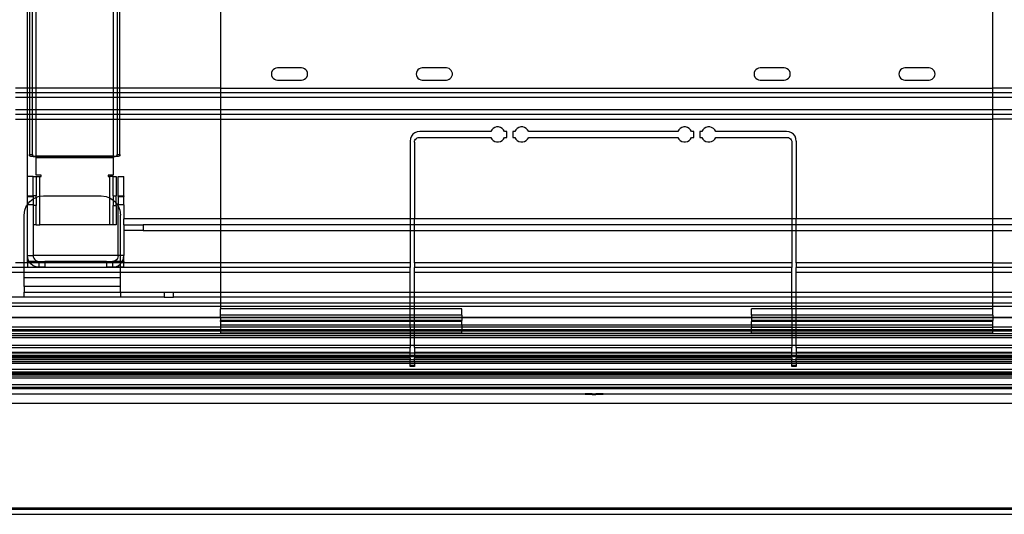
# Model space of a CAD drawing. Extents: x -57 to 63, y -24 to 15.
# Drawn here: x 27 to 37, y 4 to 10 of the extents above; entities that cross this region are included whole.
import ezdxf

# ---------------------------------------------------------------- set-up
doc = ezdxf.new("R2010")
doc.units = 0
doc.header["$MEASUREMENT"] = 0
doc.layers.get('0').update_dxf_attribs({"linetype": 'CONTINUOUS'})

msp = doc.modelspace()

# ---------------------------------------------------------------- linework, layer by layer
for p, q in [((26.982, 8.872), (26.982, 10.079)), ((27.003, 10.079), (27.003, 8.872)), ((27.033, 8.872), (27.033, 10.079)), ((27.072, 8.872), (27.072, 10.079)), ((27.872, 10.079), (27.872, 8.872)), ((27.911, 10.079), (27.911, 8.872)), ((27.941, 8.872), (27.941, 10.079)), ((28.982, 10.016), (28.982, 8.872)), ((36.982, 8.872), (36.982, 10.016)), ((29.556, 9.079), (29.541, 9.073)), ((29.572, 9.081), (29.556, 9.079)), ((29.822, 9.081), (29.572, 9.081)), ((29.838, 9.079), (29.822, 9.081)), ((29.853, 9.073), (29.838, 9.079)), ((31.056, 9.079), (31.041, 9.073)), ((31.072, 9.081), (31.056, 9.079)), ((31.322, 9.081), (31.072, 9.081)), ((31.337, 9.079), (31.322, 9.081)), ((31.351, 9.074), (31.337, 9.079)), ((34.556, 9.079), (34.541, 9.073)), ((34.572, 9.081), (34.556, 9.079)), ((34.822, 9.081), (34.572, 9.081)), ((34.838, 9.079), (34.822, 9.081)), ((34.853, 9.073), (34.838, 9.079)), ((36.056, 9.079), (36.041, 9.073)), ((36.072, 9.081), (36.056, 9.079)), ((36.322, 9.081), (36.072, 9.081)), ((36.338, 9.079), (36.322, 9.081)), ((36.353, 9.073), (36.338, 9.079)), ((29.512, 9.035), (29.509, 9.018)), ((29.509, 9.018), (29.512, 9.002)), ((29.518, 9.05), (29.512, 9.035)), ((29.512, 9.002), (29.518, 8.987)), ((29.528, 9.063), (29.518, 9.05)), ((29.518, 8.987), (29.528, 8.974)), ((29.541, 9.073), (29.528, 9.063)), ((29.866, 9.063), (29.853, 9.073)), ((29.876, 9.05), (29.866, 9.063)), ((29.866, 8.974), (29.876, 8.987)), ((29.882, 9.035), (29.876, 9.05)), ((29.876, 8.987), (29.882, 9.002)), ((29.884, 9.018), (29.882, 9.035)), ((29.882, 9.002), (29.884, 9.018)), ((31.012, 9.035), (31.009, 9.018)), ((31.009, 9.018), (31.012, 9.002)), ((31.018, 9.05), (31.012, 9.035)), ((31.012, 9.002), (31.018, 8.987)), ((31.028, 9.063), (31.018, 9.05)), ((31.018, 8.987), (31.028, 8.974)), ((31.041, 9.073), (31.028, 9.063)), ((31.363, 9.065), (31.351, 9.074)), ((31.373, 9.054), (31.363, 9.065)), ((31.363, 8.972), (31.373, 8.983)), ((31.38, 9.041), (31.373, 9.054)), ((31.373, 8.983), (31.38, 8.996)), ((31.384, 9.026), (31.38, 9.041)), ((31.38, 8.996), (31.384, 9.011)), ((31.384, 9.011), (31.384, 9.026)), ((34.512, 9.035), (34.509, 9.018)), ((34.509, 9.018), (34.512, 9.002)), ((34.518, 9.05), (34.512, 9.035)), ((34.512, 9.002), (34.518, 8.987)), ((34.528, 9.063), (34.518, 9.05)), ((34.518, 8.987), (34.528, 8.974)), ((34.541, 9.073), (34.528, 9.063)), ((34.866, 9.063), (34.853, 9.073)), ((34.876, 9.05), (34.866, 9.063)), ((34.866, 8.974), (34.876, 8.987)), ((34.882, 9.035), (34.876, 9.05)), ((34.876, 8.987), (34.882, 9.002)), ((34.884, 9.018), (34.882, 9.035)), ((34.882, 9.002), (34.884, 9.018)), ((36.012, 9.035), (36.009, 9.018)), ((36.009, 9.018), (36.012, 9.002)), ((36.018, 9.05), (36.012, 9.035)), ((36.012, 9.002), (36.018, 8.987)), ((36.028, 9.063), (36.018, 9.05)), ((36.018, 8.987), (36.028, 8.974)), ((36.041, 9.073), (36.028, 9.063)), ((36.366, 9.063), (36.353, 9.073)), ((36.376, 9.05), (36.366, 9.063)), ((36.366, 8.974), (36.376, 8.987)), ((36.382, 9.035), (36.376, 9.05)), ((36.376, 8.987), (36.382, 9.002)), ((36.384, 9.018), (36.382, 9.035)), ((36.382, 9.002), (36.384, 9.018)), ((29.528, 8.974), (29.541, 8.964)), ((29.541, 8.964), (29.556, 8.958)), ((29.556, 8.958), (29.572, 8.956)), ((29.572, 8.956), (29.822, 8.956)), ((29.822, 8.956), (29.838, 8.958)), ((29.838, 8.958), (29.853, 8.964)), ((29.853, 8.964), (29.866, 8.974)), ((31.028, 8.974), (31.041, 8.964)), ((31.041, 8.964), (31.056, 8.958)), ((31.056, 8.958), (31.072, 8.956)), ((31.072, 8.956), (31.322, 8.956)), ((31.322, 8.956), (31.337, 8.958)), ((31.337, 8.958), (31.351, 8.963)), ((31.351, 8.963), (31.363, 8.972)), ((34.528, 8.974), (34.541, 8.964)), ((34.541, 8.964), (34.556, 8.958)), ((34.556, 8.958), (34.572, 8.956)), ((34.572, 8.956), (34.822, 8.956)), ((34.822, 8.956), (34.838, 8.958)), ((34.838, 8.958), (34.853, 8.964)), ((34.853, 8.964), (34.866, 8.974)), ((36.028, 8.974), (36.041, 8.964)), ((36.041, 8.964), (36.056, 8.958)), ((36.056, 8.958), (36.072, 8.956)), ((36.072, 8.956), (36.322, 8.956)), ((36.322, 8.956), (36.338, 8.958)), ((36.338, 8.958), (36.353, 8.964)), ((36.353, 8.964), (36.366, 8.974)), ((26.982, 8.872), (26.857, 8.872)), ((26.982, 8.823), (26.857, 8.823)), ((26.982, 8.774), (26.857, 8.774)), ((27.003, 8.872), (26.982, 8.872)), ((26.982, 8.823), (26.982, 8.872)), ((27.003, 8.823), (26.982, 8.823)), ((26.982, 8.774), (26.982, 8.823)), ((27.003, 8.774), (26.982, 8.774)), ((26.982, 8.647), (26.982, 8.774)), ((27.003, 8.872), (27.003, 8.823)), ((27.033, 8.872), (27.003, 8.872)), ((27.003, 8.823), (27.003, 8.774)), ((27.033, 8.823), (27.003, 8.823)), ((27.003, 8.774), (27.003, 8.647)), ((27.033, 8.774), (27.003, 8.774)), ((27.033, 8.823), (27.033, 8.872)), ((27.072, 8.872), (27.033, 8.872)), ((27.033, 8.774), (27.033, 8.823)), ((27.072, 8.823), (27.033, 8.823)), ((27.033, 8.647), (27.033, 8.774)), ((27.072, 8.774), (27.033, 8.774)), ((27.072, 8.823), (27.072, 8.872)), ((27.872, 8.872), (27.072, 8.872)), ((27.072, 8.774), (27.072, 8.823)), ((27.872, 8.823), (27.072, 8.823)), ((27.072, 8.647), (27.072, 8.774)), ((27.872, 8.774), (27.072, 8.774)), ((27.872, 8.872), (27.872, 8.823)), ((27.911, 8.872), (27.872, 8.872)), ((27.872, 8.823), (27.872, 8.774)), ((27.911, 8.823), (27.872, 8.823)), ((27.872, 8.774), (27.872, 8.647)), ((27.911, 8.774), (27.872, 8.774)), ((27.911, 8.872), (27.911, 8.823)), ((27.941, 8.872), (27.911, 8.872)), ((27.911, 8.823), (27.911, 8.774)), ((27.941, 8.823), (27.911, 8.823)), ((27.911, 8.774), (27.911, 8.647)), ((27.941, 8.774), (27.911, 8.774)), ((27.941, 8.823), (27.941, 8.872)), ((28.982, 8.872), (27.941, 8.872)), ((27.941, 8.774), (27.941, 8.823)), ((28.982, 8.823), (27.941, 8.823)), ((27.941, 8.647), (27.941, 8.774)), ((28.982, 8.774), (27.941, 8.774)), ((28.982, 8.872), (28.982, 8.823)), ((28.982, 8.872), (36.982, 8.872)), ((28.982, 8.823), (28.982, 8.774)), ((36.982, 8.823), (28.982, 8.823)), ((28.982, 8.774), (28.982, 8.647)), ((36.982, 8.774), (28.982, 8.774)), ((37.971, 8.872), (36.982, 8.872)), ((36.982, 8.823), (36.982, 8.872)), ((36.982, 8.774), (36.982, 8.823)), ((37.971, 8.823), (36.982, 8.823)), ((36.982, 8.647), (36.982, 8.774)), ((37.971, 8.774), (36.982, 8.774)), ((26.982, 8.647), (26.857, 8.647)), ((26.982, 8.598), (26.857, 8.598)), ((27.003, 8.647), (26.982, 8.647)), ((26.982, 8.598), (26.982, 8.647)), ((27.003, 8.598), (26.982, 8.598)), ((26.982, 8.549), (26.982, 8.598)), ((27.003, 8.647), (27.003, 8.598)), ((27.033, 8.647), (27.003, 8.647)), ((27.003, 8.598), (27.003, 8.549)), ((27.033, 8.598), (27.003, 8.598)), ((27.033, 8.598), (27.033, 8.647)), ((27.072, 8.647), (27.033, 8.647)), ((27.033, 8.549), (27.033, 8.598)), ((27.072, 8.598), (27.033, 8.598)), ((27.072, 8.598), (27.072, 8.647)), ((27.872, 8.647), (27.072, 8.647)), ((27.072, 8.549), (27.072, 8.598)), ((27.872, 8.598), (27.072, 8.598)), ((27.872, 8.647), (27.872, 8.598)), ((27.911, 8.647), (27.872, 8.647)), ((27.872, 8.598), (27.872, 8.549)), ((27.911, 8.598), (27.872, 8.598)), ((27.911, 8.647), (27.911, 8.598)), ((27.941, 8.647), (27.911, 8.647)), ((27.911, 8.598), (27.911, 8.549)), ((27.941, 8.598), (27.911, 8.598)), ((27.941, 8.598), (27.941, 8.647)), ((28.982, 8.647), (27.941, 8.647)), ((27.941, 8.549), (27.941, 8.598)), ((28.982, 8.598), (27.941, 8.598)), ((28.982, 8.647), (28.982, 8.598)), ((36.982, 8.647), (28.982, 8.647)), ((28.982, 8.598), (28.982, 8.549)), ((36.982, 8.598), (28.982, 8.598)), ((36.982, 8.598), (36.982, 8.647)), ((37.971, 8.647), (36.982, 8.647)), ((36.982, 8.549), (36.982, 8.598)), ((37.971, 8.598), (36.982, 8.598)), ((26.857, 8.549), (26.982, 8.549)), ((26.982, 8.549), (27.003, 8.549)), ((26.982, 7.956), (26.982, 8.549)), ((27.003, 8.549), (27.003, 8.184)), ((27.003, 8.549), (27.033, 8.549)), ((27.033, 8.184), (27.033, 8.549)), ((27.033, 8.549), (27.072, 8.549)), ((27.072, 8.166), (27.072, 8.549)), ((27.072, 8.549), (27.872, 8.549)), ((27.872, 8.549), (27.872, 8.166)), ((27.872, 8.549), (27.911, 8.549)), ((27.911, 8.549), (27.911, 8.184)), ((27.911, 8.549), (27.941, 8.549)), ((27.941, 8.184), (27.941, 8.549)), ((27.941, 8.549), (28.982, 8.549)), ((28.982, 8.549), (28.982, 7.516)), ((28.982, 8.549), (36.982, 8.549)), ((31.843, 8.47), (31.824, 8.465)), ((31.863, 8.47), (31.843, 8.47)), ((31.883, 8.465), (31.863, 8.47)), ((32.093, 8.47), (32.074, 8.465)), ((32.113, 8.47), (32.093, 8.47)), ((32.133, 8.465), (32.113, 8.47)), ((33.781, 8.47), (33.761, 8.465)), ((33.801, 8.47), (33.781, 8.47)), ((33.82, 8.465), (33.801, 8.47)), ((34.031, 8.47), (34.011, 8.465)), ((34.051, 8.47), (34.031, 8.47)), ((34.07, 8.465), (34.051, 8.47)), ((36.982, 7.516), (36.982, 8.549)), ((37.971, 8.549), (36.982, 8.549)), ((30.96, 8.374), (30.95, 8.349)), ((30.976, 8.394), (30.96, 8.374)), ((30.997, 8.41), (30.976, 8.394)), ((31.021, 8.42), (30.997, 8.41)), ((31.047, 8.424), (31.021, 8.42)), ((31.782, 8.424), (31.047, 8.424)), ((31.792, 8.441), (31.782, 8.424)), ((31.806, 8.455), (31.792, 8.441)), ((31.824, 8.465), (31.806, 8.455)), ((31.9, 8.455), (31.883, 8.465)), ((31.914, 8.441), (31.9, 8.455)), ((31.925, 8.424), (31.914, 8.441)), ((31.947, 8.424), (31.925, 8.424)), ((31.947, 8.361), (31.947, 8.424)), ((32.009, 8.424), (32.009, 8.361)), ((32.032, 8.424), (32.009, 8.424)), ((32.042, 8.441), (32.032, 8.424)), ((32.056, 8.455), (32.042, 8.441)), ((32.074, 8.465), (32.056, 8.455)), ((32.15, 8.455), (32.133, 8.465)), ((32.164, 8.441), (32.15, 8.455)), ((32.175, 8.424), (32.164, 8.441)), ((33.719, 8.424), (32.175, 8.424)), ((33.729, 8.441), (33.719, 8.424)), ((33.744, 8.455), (33.729, 8.441)), ((33.761, 8.465), (33.744, 8.455)), ((33.838, 8.455), (33.82, 8.465)), ((33.852, 8.441), (33.838, 8.455)), ((33.862, 8.424), (33.852, 8.441)), ((33.884, 8.424), (33.862, 8.424)), ((33.884, 8.361), (33.884, 8.424)), ((33.969, 8.424), (33.947, 8.424)), ((33.947, 8.424), (33.947, 8.361)), ((33.979, 8.441), (33.969, 8.424)), ((33.994, 8.455), (33.979, 8.441)), ((34.011, 8.465), (33.994, 8.455)), ((34.088, 8.455), (34.07, 8.465)), ((34.102, 8.441), (34.088, 8.455)), ((34.112, 8.424), (34.102, 8.441)), ((34.847, 8.424), (34.112, 8.424)), ((34.873, 8.42), (34.847, 8.424)), ((34.897, 8.41), (34.873, 8.42)), ((34.918, 8.394), (34.897, 8.41)), ((34.934, 8.374), (34.918, 8.394)), ((34.944, 8.349), (34.934, 8.374)), ((30.95, 8.349), (30.947, 8.324)), ((30.947, 8.324), (30.947, 7.516)), ((30.992, 8.311), (30.993, 8.322)), ((30.992, 8.311), (30.992, 7.516)), ((30.993, 8.322), (30.997, 8.333)), ((30.997, 8.333), (31.003, 8.342)), ((31.003, 8.342), (31.011, 8.35)), ((31.011, 8.35), (31.02, 8.356)), ((31.02, 8.356), (31.031, 8.36)), ((31.031, 8.36), (31.042, 8.361)), ((31.042, 8.361), (31.782, 8.361)), ((31.782, 8.361), (31.792, 8.344)), ((31.792, 8.344), (31.806, 8.33)), ((31.806, 8.33), (31.824, 8.32)), ((31.824, 8.32), (31.843, 8.315)), ((31.843, 8.315), (31.863, 8.315)), ((31.863, 8.315), (31.883, 8.32)), ((31.883, 8.32), (31.9, 8.33)), ((31.9, 8.33), (31.914, 8.344)), ((31.914, 8.344), (31.925, 8.361)), ((31.925, 8.361), (31.947, 8.361)), ((32.009, 8.361), (32.032, 8.361)), ((32.032, 8.361), (32.042, 8.344)), ((32.042, 8.344), (32.056, 8.33)), ((32.056, 8.33), (32.074, 8.32)), ((32.074, 8.32), (32.093, 8.315)), ((32.093, 8.315), (32.113, 8.315)), ((32.113, 8.315), (32.133, 8.32)), ((32.133, 8.32), (32.15, 8.33)), ((32.15, 8.33), (32.164, 8.344)), ((32.164, 8.344), (32.175, 8.361)), ((32.175, 8.361), (33.719, 8.361)), ((33.719, 8.361), (33.729, 8.344)), ((33.729, 8.344), (33.744, 8.33)), ((33.744, 8.33), (33.761, 8.32)), ((33.761, 8.32), (33.781, 8.315)), ((33.781, 8.315), (33.801, 8.315)), ((33.801, 8.315), (33.82, 8.32)), ((33.82, 8.32), (33.838, 8.33)), ((33.838, 8.33), (33.852, 8.344)), ((33.852, 8.344), (33.862, 8.361)), ((33.862, 8.361), (33.884, 8.361)), ((33.947, 8.361), (33.969, 8.361)), ((33.969, 8.361), (33.979, 8.344)), ((33.979, 8.344), (33.994, 8.33)), ((33.994, 8.33), (34.011, 8.32)), ((34.011, 8.32), (34.031, 8.315)), ((34.031, 8.315), (34.051, 8.315)), ((34.051, 8.315), (34.07, 8.32)), ((34.07, 8.32), (34.088, 8.33)), ((34.088, 8.33), (34.102, 8.344)), ((34.102, 8.344), (34.112, 8.361)), ((34.112, 8.361), (34.852, 8.361)), ((34.852, 8.361), (34.865, 8.359)), ((34.865, 8.359), (34.877, 8.354)), ((34.877, 8.354), (34.887, 8.346)), ((34.887, 8.346), (34.895, 8.336)), ((34.895, 8.336), (34.9, 8.324)), ((34.9, 8.324), (34.902, 8.311)), ((34.902, 8.311), (34.902, 7.516)), ((34.947, 8.324), (34.944, 8.349)), ((34.947, 8.324), (34.947, 7.516)), ((27.003, 8.174), (27.003, 8.184)), ((27.003, 8.184), (27.033, 8.184)), ((27.004, 8.171), (27.003, 8.174)), ((27.009, 8.168), (27.004, 8.171)), ((27.018, 8.165), (27.009, 8.168)), ((27.029, 8.163), (27.018, 8.165)), ((27.042, 8.161), (27.029, 8.163)), ((27.033, 8.184), (27.033, 8.174)), ((27.033, 8.174), (27.034, 8.172)), ((27.034, 8.172), (27.036, 8.17)), ((27.036, 8.17), (27.041, 8.169)), ((27.041, 8.169), (27.047, 8.168)), ((27.057, 8.16), (27.042, 8.161)), ((27.047, 8.168), (27.055, 8.167)), ((27.055, 8.167), (27.063, 8.166)), ((27.072, 8.16), (27.057, 8.16)), ((27.063, 8.166), (27.072, 8.166)), ((27.072, 8.16), (27.072, 8.166)), ((27.872, 8.166), (27.072, 8.166)), ((27.872, 8.166), (27.872, 8.16)), ((27.872, 8.166), (27.882, 8.166)), ((27.89, 8.16), (27.872, 8.16)), ((27.882, 8.166), (27.892, 8.167)), ((27.907, 8.162), (27.89, 8.16)), ((27.892, 8.167), (27.9, 8.168)), ((27.9, 8.168), (27.906, 8.17)), ((27.906, 8.17), (27.91, 8.172)), ((27.921, 8.164), (27.907, 8.162)), ((27.91, 8.172), (27.911, 8.174)), ((27.911, 8.174), (27.911, 8.184)), ((27.911, 8.184), (27.941, 8.184)), ((27.932, 8.167), (27.921, 8.164)), ((27.939, 8.17), (27.932, 8.167)), ((27.941, 8.174), (27.939, 8.17)), ((27.941, 8.184), (27.941, 8.174)), ((27.072, 8.152), (27.072, 8.16)), ((27.872, 8.16), (27.072, 8.16)), ((27.072, 8.152), (27.872, 8.152)), ((27.072, 7.971), (27.072, 8.152)), ((27.872, 8.16), (27.872, 8.152)), ((27.872, 8.152), (27.872, 7.971)), ((27.126, 7.971), (27.072, 7.971)), ((27.126, 7.956), (27.126, 7.971)), ((27.872, 7.971), (27.818, 7.971)), ((27.818, 7.971), (27.818, 7.956)), ((27.042, 7.956), (26.982, 7.956)), ((26.982, 7.756), (26.982, 7.956)), ((27.042, 7.756), (27.042, 7.956)), ((27.042, 7.956), (27.072, 7.956)), ((27.072, 7.956), (27.111, 7.956)), ((27.072, 7.956), (27.072, 7.756)), ((27.111, 7.956), (27.126, 7.956)), ((27.111, 7.751), (27.111, 7.956)), ((27.818, 7.956), (27.833, 7.956)), ((27.833, 7.956), (27.833, 7.735)), ((27.872, 7.956), (27.833, 7.956)), ((27.872, 7.956), (27.902, 7.956)), ((27.872, 7.756), (27.872, 7.956)), ((27.902, 7.956), (27.902, 7.756)), ((27.922, 7.956), (27.982, 7.956)), ((27.922, 7.756), (27.922, 7.956)), ((27.982, 7.756), (27.982, 7.956)), ((26.982, 7.756), (27.042, 7.756)), ((26.982, 7.75), (26.982, 7.756)), ((27.072, 7.756), (27.042, 7.756)), ((27.042, 7.75), (27.042, 7.756)), ((27.072, 7.74), (27.072, 7.756)), ((27.111, 7.751), (27.147, 7.756)), ((27.147, 7.756), (27.747, 7.756)), ((27.747, 7.756), (27.799, 7.749)), ((27.872, 7.756), (27.902, 7.756)), ((27.872, 7.756), (27.872, 7.71)), ((27.902, 7.681), (27.902, 7.756)), ((27.922, 7.756), (27.982, 7.756)), ((27.922, 7.75), (27.922, 7.756)), ((27.982, 7.756), (27.982, 7.75)), ((26.954, 7.608), (26.974, 7.656)), ((26.974, 7.656), (26.982, 7.667)), ((26.982, 7.75), (27.042, 7.75)), ((26.982, 7.667), (26.982, 7.75)), ((26.982, 7.667), (27.006, 7.697)), ((26.982, 7.662), (26.982, 7.667)), ((27.042, 7.662), (26.982, 7.662)), ((26.982, 7.136), (26.982, 7.662)), ((27.006, 7.697), (27.042, 7.725)), ((27.042, 7.75), (27.042, 7.725)), ((27.042, 7.725), (27.047, 7.729)), ((27.042, 7.725), (27.042, 7.662)), ((27.042, 7.662), (27.042, 7.656)), ((27.072, 7.656), (27.042, 7.656)), ((27.042, 7.656), (27.042, 7.456)), ((27.047, 7.729), (27.072, 7.74)), ((27.072, 7.74), (27.095, 7.749)), ((27.072, 7.74), (27.072, 7.656)), ((27.072, 7.456), (27.072, 7.656)), ((27.095, 7.749), (27.111, 7.751)), ((27.111, 7.456), (27.111, 7.751)), ((27.799, 7.749), (27.833, 7.735)), ((27.833, 7.735), (27.833, 7.456)), ((27.833, 7.735), (27.847, 7.729)), ((27.847, 7.729), (27.872, 7.71)), ((27.872, 7.71), (27.888, 7.697)), ((27.872, 7.71), (27.872, 7.656)), ((27.872, 7.656), (27.902, 7.656)), ((27.872, 7.456), (27.872, 7.656)), ((27.888, 7.697), (27.902, 7.681)), ((27.902, 7.68), (27.902, 7.681)), ((27.902, 7.68), (27.92, 7.656)), ((27.902, 7.656), (27.902, 7.68)), ((27.902, 7.656), (27.902, 7.456)), ((27.92, 7.656), (27.922, 7.652)), ((27.922, 7.75), (27.982, 7.75)), ((27.922, 7.75), (27.922, 7.662)), ((27.982, 7.662), (27.922, 7.662)), ((27.922, 7.652), (27.922, 7.662)), ((27.922, 7.136), (27.922, 7.652)), ((27.922, 7.652), (27.94, 7.608)), ((27.982, 7.662), (27.982, 7.75)), ((27.982, 7.662), (27.982, 7.516)), ((26.947, 7.556), (26.954, 7.608)), ((26.947, 7.061), (26.947, 7.556)), ((27.94, 7.608), (27.947, 7.556)), ((27.947, 7.136), (27.947, 7.556)), ((27.042, 7.456), (27.042, 7.136)), ((27.072, 7.456), (27.042, 7.456)), ((27.072, 7.456), (27.111, 7.456)), ((27.833, 7.456), (27.111, 7.456)), ((27.872, 7.456), (27.833, 7.456)), ((27.902, 7.456), (27.872, 7.456)), ((28.982, 7.516), (27.982, 7.516)), ((27.982, 7.456), (27.982, 7.516)), ((27.982, 7.456), (27.982, 7.396)), ((27.982, 7.456), (28.182, 7.456)), ((28.182, 7.456), (28.182, 7.396)), ((28.982, 7.456), (28.182, 7.456)), ((30.947, 7.516), (28.982, 7.516)), ((28.982, 7.516), (28.982, 7.456)), ((30.947, 7.456), (28.982, 7.456)), ((28.982, 7.456), (28.982, 7.396)), ((30.947, 7.516), (30.947, 7.456)), ((30.992, 7.516), (30.947, 7.516)), ((30.947, 7.456), (30.947, 7.396)), ((30.992, 7.456), (30.947, 7.456)), ((30.992, 7.456), (30.992, 7.516)), ((34.902, 7.516), (30.992, 7.516)), ((30.992, 7.396), (30.992, 7.456)), ((34.902, 7.456), (30.992, 7.456)), ((34.902, 7.516), (34.902, 7.456)), ((34.947, 7.516), (34.902, 7.516)), ((34.902, 7.456), (34.902, 7.396)), ((34.947, 7.456), (34.902, 7.456)), ((34.947, 7.456), (34.947, 7.516)), ((36.982, 7.516), (34.947, 7.516)), ((34.947, 7.396), (34.947, 7.456)), ((36.982, 7.456), (34.947, 7.456)), ((37.947, 7.516), (36.982, 7.516)), ((36.982, 7.456), (36.982, 7.516)), ((37.782, 7.456), (36.982, 7.456)), ((36.982, 7.396), (36.982, 7.456)), ((27.982, 7.396), (27.982, 7.136)), ((28.182, 7.396), (27.982, 7.396)), ((28.182, 7.396), (28.982, 7.396)), ((28.982, 7.396), (30.947, 7.396)), ((28.982, 7.396), (28.982, 7.061)), ((30.947, 7.396), (30.947, 7.061)), ((30.947, 7.396), (30.992, 7.396)), ((30.992, 7.061), (30.992, 7.396)), ((30.992, 7.396), (34.902, 7.396)), ((34.902, 7.396), (34.902, 7.061)), ((34.902, 7.396), (34.947, 7.396)), ((34.947, 7.061), (34.947, 7.396)), ((34.947, 7.396), (36.982, 7.396)), ((36.982, 7.396), (37.782, 7.396)), ((36.982, 7.061), (36.982, 7.396)), ((26.947, 7.061), (26.857, 7.061)), ((26.947, 7.013), (26.947, 7.061)), ((26.982, 7.061), (26.947, 7.061)), ((26.982, 7.136), (27.042, 7.136)), ((26.986, 7.105), (26.982, 7.136)), ((26.982, 7.076), (26.982, 7.136)), ((26.982, 7.061), (26.982, 7.076)), ((26.998, 7.076), (26.982, 7.076)), ((27.01, 7.061), (26.982, 7.061)), ((26.982, 7.061), (26.982, 7.016)), ((26.998, 7.076), (26.986, 7.105)), ((27.089, 7.077), (26.998, 7.076)), ((27.01, 7.061), (26.998, 7.076)), ((27.017, 7.051), (27.01, 7.061)), ((27.102, 7.061), (27.01, 7.061)), ((27.042, 7.032), (27.017, 7.051)), ((27.042, 7.136), (27.043, 7.123)), ((27.922, 7.136), (27.042, 7.136)), ((27.043, 7.123), (27.048, 7.11)), ((27.048, 7.11), (27.055, 7.099)), ((27.055, 7.099), (27.065, 7.089)), ((27.065, 7.089), (27.076, 7.082)), ((27.076, 7.082), (27.089, 7.077)), ((27.089, 7.077), (27.102, 7.076)), ((27.102, 7.076), (27.162, 7.076)), ((27.102, 7.061), (27.102, 7.076)), ((27.102, 7.016), (27.102, 7.061)), ((27.162, 7.061), (27.102, 7.061)), ((27.162, 7.076), (27.162, 7.061)), ((27.802, 7.076), (27.162, 7.076)), ((27.162, 7.061), (27.162, 7.016)), ((27.802, 7.061), (27.162, 7.061)), ((27.802, 7.076), (27.862, 7.076)), ((27.802, 7.076), (27.802, 7.061)), ((27.802, 7.061), (27.802, 7.016)), ((27.862, 7.061), (27.802, 7.061)), ((27.877, 7.078), (27.862, 7.076)), ((27.862, 7.076), (27.862, 7.061)), ((27.947, 7.076), (27.862, 7.076)), ((27.862, 7.061), (27.862, 7.016)), ((27.947, 7.061), (27.862, 7.061)), ((27.892, 7.084), (27.877, 7.078)), ((27.904, 7.094), (27.892, 7.084)), ((27.914, 7.106), (27.904, 7.094)), ((27.92, 7.12), (27.914, 7.106)), ((27.922, 7.136), (27.92, 7.12)), ((27.947, 7.136), (27.922, 7.136)), ((27.922, 7.032), (27.947, 7.051)), ((27.982, 7.136), (27.947, 7.136)), ((27.947, 7.076), (27.947, 7.136)), ((27.966, 7.076), (27.947, 7.076)), ((27.947, 7.061), (27.947, 7.076)), ((27.947, 7.051), (27.954, 7.061)), ((27.947, 7.051), (27.947, 7.061)), ((27.954, 7.061), (27.947, 7.061)), ((27.947, 7.016), (27.947, 7.051)), ((27.954, 7.061), (27.966, 7.076)), ((27.982, 7.061), (27.954, 7.061)), ((27.966, 7.076), (27.978, 7.105)), ((27.982, 7.076), (27.966, 7.076)), ((27.978, 7.105), (27.982, 7.136)), ((27.982, 7.076), (27.982, 7.136)), ((27.982, 7.076), (27.982, 7.061)), ((28.982, 7.061), (27.982, 7.061)), ((27.982, 7.016), (27.982, 7.061)), ((28.982, 7.061), (28.982, 7.013)), ((30.947, 7.061), (28.982, 7.061)), ((30.947, 7.061), (30.947, 7.013)), ((34.902, 7.061), (30.992, 7.061)), ((30.992, 7.061), (30.992, 7.013)), ((34.902, 7.061), (34.902, 7.013)), ((36.982, 7.061), (34.947, 7.061)), ((34.947, 7.061), (34.947, 7.013)), ((36.982, 7.013), (36.982, 7.061)), ((36.982, 7.061), (37.947, 7.061)), ((26.947, 7.013), (26.822, 7.013)), ((26.822, 6.965), (26.947, 6.965)), ((27.947, 7.013), (26.947, 7.013)), ((26.947, 6.965), (26.947, 7.013)), ((26.947, 6.906), (26.947, 6.965)), ((26.947, 6.965), (27.947, 6.965)), ((26.982, 7.016), (27.102, 7.016)), ((27.071, 7.02), (27.042, 7.032)), ((27.102, 7.016), (27.071, 7.02)), ((27.162, 7.016), (27.102, 7.016)), ((27.162, 7.016), (27.802, 7.016)), ((27.862, 7.016), (27.802, 7.016)), ((27.862, 7.016), (27.893, 7.02)), ((27.947, 7.016), (27.862, 7.016)), ((27.893, 7.02), (27.922, 7.032)), ((27.982, 7.016), (27.947, 7.016)), ((27.947, 7.013), (27.947, 7.016)), ((27.947, 6.965), (27.947, 7.013)), ((28.982, 7.013), (27.947, 7.013)), ((27.947, 6.906), (27.947, 6.965)), ((27.947, 6.965), (28.982, 6.965)), ((30.947, 7.013), (28.982, 7.013)), ((28.982, 7.013), (28.982, 6.965)), ((28.982, 6.965), (30.947, 6.965)), ((28.982, 6.965), (28.982, 6.756)), ((30.947, 6.965), (30.947, 7.013)), ((30.947, 6.756), (30.947, 6.965)), ((34.902, 7.013), (30.992, 7.013)), ((30.992, 6.965), (30.992, 7.013)), ((30.992, 6.965), (34.902, 6.965)), ((30.992, 6.756), (30.992, 6.965)), ((34.902, 6.965), (34.902, 7.013)), ((34.902, 6.756), (34.902, 6.965)), ((36.982, 7.013), (34.947, 7.013)), ((34.947, 6.965), (34.947, 7.013)), ((34.947, 6.965), (36.982, 6.965)), ((34.947, 6.756), (34.947, 6.965)), ((37.947, 7.013), (36.982, 7.013)), ((36.982, 6.965), (36.982, 7.013)), ((36.982, 6.965), (37.947, 6.965)), ((36.982, 6.756), (36.982, 6.965)), ((26.947, 6.816), (26.947, 6.906)), ((27.947, 6.906), (26.947, 6.906)), ((27.947, 6.816), (27.947, 6.906)), ((27.947, 6.816), (26.947, 6.816)), ((26.947, 6.816), (26.947, 6.756)), ((26.947, 6.756), (27.947, 6.756)), ((26.947, 6.706), (26.947, 6.756)), ((27.947, 6.756), (27.947, 6.816)), ((27.947, 6.756), (28.397, 6.756)), ((27.947, 6.756), (27.947, 6.706)), ((28.397, 6.756), (28.397, 6.706)), ((28.397, 6.756), (28.497, 6.756)), ((28.497, 6.706), (28.497, 6.756)), ((28.497, 6.756), (28.982, 6.756)), ((28.982, 6.756), (30.947, 6.756)), ((28.982, 6.756), (28.982, 6.706)), ((30.947, 6.756), (30.992, 6.756)), ((30.947, 6.706), (30.947, 6.756)), ((30.992, 6.756), (34.902, 6.756)), ((30.992, 6.706), (30.992, 6.756)), ((34.902, 6.756), (34.947, 6.756)), ((34.902, 6.706), (34.902, 6.756)), ((34.947, 6.756), (36.982, 6.756)), ((34.947, 6.706), (34.947, 6.756)), ((36.982, 6.756), (37.397, 6.756)), ((36.982, 6.706), (36.982, 6.756)), ((28.982, 6.643), (26.197, 6.643)), ((26.947, 6.706), (26.822, 6.706)), ((27.947, 6.706), (26.947, 6.706)), ((28.397, 6.706), (27.947, 6.706)), ((28.397, 6.706), (28.497, 6.706)), ((28.982, 6.706), (28.497, 6.706)), ((30.947, 6.706), (28.982, 6.706)), ((28.982, 6.706), (28.982, 6.643)), ((28.982, 6.643), (28.982, 6.61)), ((30.947, 6.643), (28.982, 6.643)), ((30.992, 6.706), (30.947, 6.706)), ((30.947, 6.643), (30.947, 6.706)), ((30.947, 6.61), (30.947, 6.643)), ((30.992, 6.643), (30.947, 6.643)), ((34.902, 6.706), (30.992, 6.706)), ((30.992, 6.643), (30.992, 6.706)), ((30.992, 6.61), (30.992, 6.643)), ((34.902, 6.643), (30.992, 6.643)), ((34.947, 6.706), (34.902, 6.706)), ((34.902, 6.643), (34.902, 6.706)), ((34.902, 6.61), (34.902, 6.643)), ((34.947, 6.643), (34.902, 6.643)), ((36.982, 6.706), (34.947, 6.706)), ((34.947, 6.643), (34.947, 6.706)), ((34.947, 6.61), (34.947, 6.643)), ((36.982, 6.643), (34.947, 6.643)), ((37.397, 6.706), (36.982, 6.706)), ((36.982, 6.643), (36.982, 6.706)), ((36.982, 6.61), (36.982, 6.643)), ((39.697, 6.643), (36.982, 6.643)), ((28.982, 6.61), (26.197, 6.61)), ((28.982, 6.61), (28.982, 6.584)), ((30.947, 6.61), (28.982, 6.61)), ((30.947, 6.584), (28.982, 6.584)), ((28.982, 6.521), (28.982, 6.584)), ((30.947, 6.584), (30.947, 6.61)), ((30.992, 6.61), (30.947, 6.61)), ((30.992, 6.584), (30.947, 6.584)), ((30.947, 6.521), (30.947, 6.584)), ((30.992, 6.584), (30.992, 6.61)), ((34.902, 6.61), (30.992, 6.61)), ((31.482, 6.584), (30.992, 6.584)), ((30.992, 6.521), (30.992, 6.584)), ((31.482, 6.521), (31.482, 6.584)), ((34.902, 6.584), (34.482, 6.584)), ((34.482, 6.521), (34.482, 6.584)), ((34.902, 6.584), (34.902, 6.61)), ((34.947, 6.61), (34.902, 6.61)), ((34.947, 6.584), (34.902, 6.584)), ((34.902, 6.584), (34.902, 6.521)), ((34.947, 6.584), (34.947, 6.61)), ((36.982, 6.61), (34.947, 6.61)), ((36.982, 6.584), (34.947, 6.584)), ((34.947, 6.521), (34.947, 6.584)), ((36.982, 6.584), (36.982, 6.61)), ((39.697, 6.61), (36.982, 6.61)), ((36.982, 6.521), (36.982, 6.584)), ((28.982, 6.496), (26.197, 6.496)), ((28.982, 6.493), (26.197, 6.493)), ((30.947, 6.521), (28.982, 6.521)), ((28.982, 6.496), (28.982, 6.521)), ((28.982, 6.493), (28.982, 6.496)), ((30.947, 6.495), (28.982, 6.496)), ((30.947, 6.493), (28.982, 6.493)), ((28.982, 6.493), (28.982, 6.464)), ((28.982, 6.454), (28.982, 6.464)), ((30.947, 6.464), (28.982, 6.464)), ((30.947, 6.454), (28.982, 6.454)), ((28.982, 6.454), (28.982, 6.415)), ((30.992, 6.521), (30.947, 6.521)), ((30.947, 6.495), (30.947, 6.521)), ((30.947, 6.493), (30.947, 6.495)), ((30.992, 6.495), (30.947, 6.495)), ((30.947, 6.464), (30.947, 6.493)), ((30.992, 6.493), (30.947, 6.493)), ((30.992, 6.464), (30.947, 6.464)), ((30.947, 6.454), (30.947, 6.464)), ((30.992, 6.454), (30.947, 6.454)), ((30.947, 6.415), (30.947, 6.454)), ((31.482, 6.521), (30.992, 6.521)), ((30.992, 6.495), (30.992, 6.521)), ((30.992, 6.493), (30.992, 6.495)), ((31.482, 6.495), (30.992, 6.495)), ((30.992, 6.464), (30.992, 6.493)), ((31.482, 6.493), (30.992, 6.493)), ((31.482, 6.464), (30.992, 6.464)), ((30.992, 6.454), (30.992, 6.464)), ((31.482, 6.454), (30.992, 6.454)), ((30.992, 6.415), (30.992, 6.454)), ((31.482, 6.521), (31.482, 6.495)), ((31.482, 6.493), (31.482, 6.495)), ((34.482, 6.495), (31.482, 6.495)), ((34.482, 6.493), (31.482, 6.493)), ((31.482, 6.493), (31.482, 6.464)), ((31.482, 6.454), (31.482, 6.464)), ((31.482, 6.415), (31.482, 6.454)), ((34.902, 6.521), (34.482, 6.521)), ((34.482, 6.521), (34.482, 6.495)), ((34.482, 6.495), (34.482, 6.493)), ((34.902, 6.495), (34.482, 6.495)), ((34.902, 6.493), (34.482, 6.493)), ((34.482, 6.493), (34.482, 6.464)), ((34.482, 6.464), (34.482, 6.454)), ((34.902, 6.464), (34.482, 6.464)), ((34.902, 6.454), (34.482, 6.454)), ((34.482, 6.415), (34.482, 6.454)), ((34.947, 6.521), (34.902, 6.521)), ((34.902, 6.521), (34.902, 6.495)), ((34.902, 6.495), (34.902, 6.493)), ((34.947, 6.495), (34.902, 6.495)), ((34.902, 6.493), (34.902, 6.464)), ((34.947, 6.493), (34.902, 6.493)), ((34.947, 6.464), (34.902, 6.464)), ((34.902, 6.464), (34.902, 6.454)), ((34.947, 6.454), (34.902, 6.454)), ((34.902, 6.454), (34.902, 6.415)), ((36.982, 6.521), (34.947, 6.521)), ((34.947, 6.495), (34.947, 6.521)), ((34.947, 6.493), (34.947, 6.495)), ((36.982, 6.495), (34.947, 6.495)), ((34.947, 6.464), (34.947, 6.493)), ((36.982, 6.493), (34.947, 6.493)), ((36.982, 6.464), (34.947, 6.464)), ((34.947, 6.454), (34.947, 6.464)), ((36.982, 6.454), (34.947, 6.454)), ((34.947, 6.415), (34.947, 6.454)), ((36.982, 6.521), (36.982, 6.495)), ((36.982, 6.493), (36.982, 6.495)), ((39.697, 6.495), (36.982, 6.495)), ((39.697, 6.493), (36.982, 6.493)), ((36.982, 6.493), (36.982, 6.464)), ((36.982, 6.454), (36.982, 6.464)), ((36.982, 6.415), (36.982, 6.454)), ((28.982, 6.394), (26.197, 6.395)), ((26.197, 6.372), (28.982, 6.372)), ((28.982, 6.367), (26.197, 6.367)), ((28.982, 6.355), (26.197, 6.355)), ((30.947, 6.325), (26.197, 6.326)), ((30.947, 6.415), (28.982, 6.415)), ((28.982, 6.415), (28.982, 6.396)), ((30.947, 6.395), (28.982, 6.396)), ((28.982, 6.396), (28.982, 6.394)), ((30.947, 6.395), (28.982, 6.394)), ((28.982, 6.394), (28.982, 6.372)), ((28.982, 6.372), (30.947, 6.372)), ((28.982, 6.372), (28.982, 6.367)), ((30.947, 6.367), (28.982, 6.367)), ((28.982, 6.367), (28.982, 6.355)), ((30.947, 6.355), (28.982, 6.355)), ((28.982, 6.355), (28.982, 6.334)), ((30.947, 6.334), (28.982, 6.334)), ((30.992, 6.415), (30.947, 6.415)), ((30.947, 6.395), (30.947, 6.415)), ((30.992, 6.395), (30.947, 6.395)), ((30.947, 6.395), (30.947, 6.372)), ((30.947, 6.372), (30.947, 6.367)), ((30.947, 6.372), (30.992, 6.372)), ((30.947, 6.367), (30.947, 6.355)), ((30.992, 6.367), (30.947, 6.367)), ((30.947, 6.355), (30.947, 6.334)), ((30.992, 6.355), (30.947, 6.355)), ((30.992, 6.334), (30.947, 6.334)), ((30.947, 6.334), (30.947, 6.325)), ((30.947, 6.325), (30.947, 6.304)), ((30.992, 6.325), (30.947, 6.325)), ((31.482, 6.415), (30.992, 6.415)), ((30.992, 6.395), (30.992, 6.415)), ((31.482, 6.396), (30.992, 6.395)), ((30.992, 6.372), (30.992, 6.395)), ((31.482, 6.394), (30.992, 6.395)), ((30.992, 6.367), (30.992, 6.372)), ((30.992, 6.372), (31.482, 6.372)), ((30.992, 6.355), (30.992, 6.367)), ((31.482, 6.367), (30.992, 6.367)), ((30.992, 6.334), (30.992, 6.355)), ((31.482, 6.355), (30.992, 6.355)), ((31.482, 6.334), (30.992, 6.334)), ((30.992, 6.325), (30.992, 6.334)), ((30.992, 6.304), (30.992, 6.325)), ((34.902, 6.325), (30.992, 6.325)), ((34.482, 6.415), (31.482, 6.415)), ((31.482, 6.415), (31.482, 6.396)), ((34.482, 6.396), (31.482, 6.396)), ((31.482, 6.396), (31.482, 6.394)), ((31.482, 6.394), (31.482, 6.372)), ((34.482, 6.394), (31.482, 6.394)), ((31.482, 6.372), (34.482, 6.372)), ((31.482, 6.372), (31.482, 6.367)), ((31.482, 6.367), (31.482, 6.355)), ((34.482, 6.367), (31.482, 6.367)), ((34.482, 6.355), (31.482, 6.355)), ((31.482, 6.334), (31.482, 6.355)), ((31.482, 6.334), (34.482, 6.334)), ((34.902, 6.415), (34.482, 6.415)), ((34.482, 6.415), (34.482, 6.396)), ((34.482, 6.394), (34.482, 6.396)), ((34.482, 6.396), (34.902, 6.395)), ((34.902, 6.395), (34.482, 6.394)), ((34.482, 6.372), (34.482, 6.394)), ((34.482, 6.372), (34.902, 6.372)), ((34.482, 6.372), (34.482, 6.367)), ((34.482, 6.355), (34.482, 6.367)), ((34.902, 6.367), (34.482, 6.367)), ((34.902, 6.355), (34.482, 6.355)), ((34.482, 6.334), (34.482, 6.355)), ((34.902, 6.334), (34.482, 6.334)), ((34.947, 6.415), (34.902, 6.415)), ((34.902, 6.415), (34.902, 6.395)), ((34.902, 6.395), (34.947, 6.395)), ((34.902, 6.395), (34.902, 6.372)), ((34.902, 6.372), (34.902, 6.367)), ((34.902, 6.372), (34.947, 6.372)), ((34.902, 6.367), (34.902, 6.355)), ((34.947, 6.367), (34.902, 6.367)), ((34.902, 6.355), (34.902, 6.334)), ((34.947, 6.355), (34.902, 6.355)), ((34.947, 6.334), (34.902, 6.334)), ((34.902, 6.334), (34.902, 6.325)), ((34.902, 6.325), (34.902, 6.304)), ((34.947, 6.325), (34.902, 6.325)), ((36.982, 6.415), (34.947, 6.415)), ((34.947, 6.395), (34.947, 6.415)), ((34.947, 6.395), (36.982, 6.396)), ((34.947, 6.372), (34.947, 6.395)), ((34.947, 6.367), (34.947, 6.372)), ((34.947, 6.372), (36.982, 6.372)), ((34.947, 6.355), (34.947, 6.367)), ((36.982, 6.367), (34.947, 6.367)), ((34.947, 6.334), (34.947, 6.355)), ((36.982, 6.355), (34.947, 6.355)), ((36.982, 6.334), (34.947, 6.334)), ((34.947, 6.325), (34.947, 6.334)), ((34.947, 6.304), (34.947, 6.325)), ((39.697, 6.325), (34.947, 6.325)), ((36.982, 6.396), (36.982, 6.415)), ((39.697, 6.395), (36.982, 6.396)), ((36.982, 6.372), (36.982, 6.396)), ((36.982, 6.372), (39.697, 6.372)), ((36.982, 6.372), (36.982, 6.367)), ((39.697, 6.367), (36.982, 6.367)), ((36.982, 6.367), (36.982, 6.355)), ((39.697, 6.355), (36.982, 6.355)), ((36.982, 6.334), (36.982, 6.355)), ((30.947, 6.304), (26.197, 6.304)), ((30.947, 6.286), (26.197, 6.286)), ((30.947, 6.304), (30.947, 6.286)), ((30.992, 6.304), (30.947, 6.304)), ((30.947, 6.286), (30.947, 6.204)), ((30.992, 6.286), (30.947, 6.286)), ((30.992, 6.286), (30.992, 6.304)), ((34.902, 6.304), (30.992, 6.304)), ((30.992, 6.204), (30.992, 6.286)), ((34.902, 6.286), (30.992, 6.286)), ((34.902, 6.304), (34.902, 6.286)), ((34.947, 6.304), (34.902, 6.304)), ((34.902, 6.286), (34.902, 6.204)), ((34.947, 6.286), (34.902, 6.286)), ((34.947, 6.286), (34.947, 6.304)), ((39.697, 6.304), (34.947, 6.304)), ((34.947, 6.204), (34.947, 6.286)), ((39.697, 6.286), (34.947, 6.286)), ((30.947, 6.204), (26.197, 6.204)), ((26.197, 6.183), (30.947, 6.183)), ((30.947, 6.134), (26.197, 6.134)), ((30.947, 6.126), (26.197, 6.126)), ((30.947, 6.204), (30.947, 6.183)), ((30.992, 6.204), (30.947, 6.204)), ((30.947, 6.134), (30.947, 6.183)), ((30.947, 6.134), (30.947, 6.126)), ((30.992, 6.126), (30.947, 6.126)), ((30.947, 6.104), (30.947, 6.126)), ((30.992, 6.183), (30.992, 6.204)), ((34.902, 6.204), (30.992, 6.204)), ((30.992, 6.183), (34.902, 6.183)), ((30.992, 6.183), (30.992, 6.134)), ((34.902, 6.134), (30.992, 6.134)), ((30.992, 6.134), (30.992, 6.126)), ((34.902, 6.126), (30.992, 6.126)), ((30.992, 6.126), (30.992, 6.104)), ((34.902, 6.204), (34.902, 6.183)), ((34.947, 6.204), (34.902, 6.204)), ((34.902, 6.134), (34.902, 6.183)), ((34.902, 6.134), (34.902, 6.126)), ((34.947, 6.126), (34.902, 6.126)), ((34.902, 6.104), (34.902, 6.126)), ((34.947, 6.183), (34.947, 6.204)), ((39.697, 6.204), (34.947, 6.204)), ((34.947, 6.183), (39.697, 6.183)), ((34.947, 6.183), (34.947, 6.134)), ((39.697, 6.134), (34.947, 6.134)), ((34.947, 6.134), (34.947, 6.126)), ((39.697, 6.126), (34.947, 6.126)), ((34.947, 6.126), (34.947, 6.104)), ((26.197, 6.104), (30.947, 6.104)), ((30.947, 6.086), (26.197, 6.086)), ((30.947, 6.073), (26.197, 6.073)), ((26.197, 6.06), (30.947, 6.06)), ((30.947, 6.057), (26.197, 6.057)), ((26.197, 6.04), (30.947, 6.04)), ((30.947, 6.104), (30.992, 6.104)), ((30.947, 6.086), (30.947, 6.104)), ((30.947, 6.073), (30.947, 6.086)), ((30.992, 6.086), (30.947, 6.086)), ((30.947, 6.073), (30.947, 6.06)), ((30.947, 6.057), (30.947, 6.06)), ((30.947, 6.04), (30.947, 6.057)), ((30.992, 6.057), (30.947, 6.057)), ((30.947, 6.017), (30.947, 6.04)), ((30.947, 6.04), (30.992, 6.04)), ((30.992, 6.104), (34.902, 6.104)), ((30.992, 6.086), (30.992, 6.104)), ((30.992, 6.086), (30.992, 6.073)), ((34.902, 6.086), (30.992, 6.086)), ((34.902, 6.073), (30.992, 6.073)), ((30.992, 6.06), (30.992, 6.073)), ((30.992, 6.06), (34.902, 6.06)), ((30.992, 6.057), (30.992, 6.06)), ((30.992, 6.04), (30.992, 6.057)), ((34.902, 6.057), (30.992, 6.057)), ((30.992, 6.04), (30.992, 6.017)), ((30.992, 6.04), (34.902, 6.04)), ((34.902, 6.104), (34.947, 6.104)), ((34.902, 6.086), (34.902, 6.104)), ((34.902, 6.073), (34.902, 6.086)), ((34.947, 6.086), (34.902, 6.086)), ((34.902, 6.073), (34.902, 6.06)), ((34.902, 6.057), (34.902, 6.06)), ((34.902, 6.04), (34.902, 6.057)), ((34.947, 6.057), (34.902, 6.057)), ((34.902, 6.017), (34.902, 6.04)), ((34.902, 6.04), (34.947, 6.04)), ((34.947, 6.104), (39.697, 6.104)), ((34.947, 6.086), (34.947, 6.104)), ((34.947, 6.086), (34.947, 6.073)), ((39.697, 6.086), (34.947, 6.086)), ((39.697, 6.073), (34.947, 6.073)), ((34.947, 6.06), (34.947, 6.073)), ((34.947, 6.06), (39.697, 6.06)), ((34.947, 6.057), (34.947, 6.06)), ((34.947, 6.04), (34.947, 6.057)), ((39.697, 6.057), (34.947, 6.057)), ((34.947, 6.04), (34.947, 6.017)), ((34.947, 6.04), (39.697, 6.04)), ((52.158, 5.956), (13.823, 5.956)), ((52.143, 5.928), (13.823, 5.928)), ((52.138, 5.919), (13.823, 5.917)), ((13.823, 5.917), (52.136, 5.917)), ((30.947, 6.017), (26.197, 6.017)), ((30.947, 6.001), (30.947, 6.017)), ((30.992, 6.017), (30.947, 6.017)), ((30.947, 5.987), (30.947, 6.001)), ((30.947, 6.001), (30.992, 6.001)), ((30.992, 5.987), (30.947, 5.987)), ((30.992, 6.017), (30.992, 6.001)), ((34.902, 6.017), (30.992, 6.017)), ((30.992, 6.001), (30.992, 5.987)), ((34.902, 6.001), (34.902, 6.017)), ((34.947, 6.017), (34.902, 6.017)), ((34.902, 5.987), (34.902, 6.001)), ((34.902, 6.001), (34.947, 6.001)), ((34.947, 5.987), (34.902, 5.987)), ((34.947, 6.017), (34.947, 6.001)), ((39.697, 6.017), (34.947, 6.017)), ((34.947, 6.001), (34.947, 5.987)), ((52.13, 5.906), (13.823, 5.906)), ((13.823, 5.891), (52.122, 5.891)), ((52.11, 5.868), (13.823, 5.868)), ((13.823, 5.802), (52.073, 5.802)), ((52.055, 5.769), (13.823, 5.769)), ((52.048, 5.756), (13.823, 5.756)), ((13.823, 5.706), (32.759, 5.706)), ((32.797, 5.706), (32.759, 5.706)), ((32.759, 5.706), (32.759, 5.696)), ((32.797, 5.696), (32.759, 5.696)), ((32.797, 5.696), (32.797, 5.706)), ((32.834, 5.706), (32.797, 5.706)), ((32.834, 5.696), (32.797, 5.696)), ((32.834, 5.696), (32.834, 5.706)), ((32.834, 5.706), (32.872, 5.706)), ((32.834, 5.696), (32.872, 5.696)), ((32.909, 5.706), (32.872, 5.706)), ((32.872, 5.696), (32.872, 5.706)), ((32.909, 5.696), (32.872, 5.696)), ((32.909, 5.696), (32.909, 5.706)), ((32.947, 5.706), (32.909, 5.706)), ((32.947, 5.696), (32.909, 5.696)), ((32.947, 5.696), (32.947, 5.706)), ((32.947, 5.706), (52.02, 5.706)), ((13.823, 5.606), (51.965, 5.606)), ((51.367, 4.521), (13.823, 4.521)), ((51.359, 4.506), (13.823, 4.506)), ((13.823, 4.456), (51.331, 4.456))]:
    msp.add_line(p, q)

doc.saveas('drawing.dxf')
